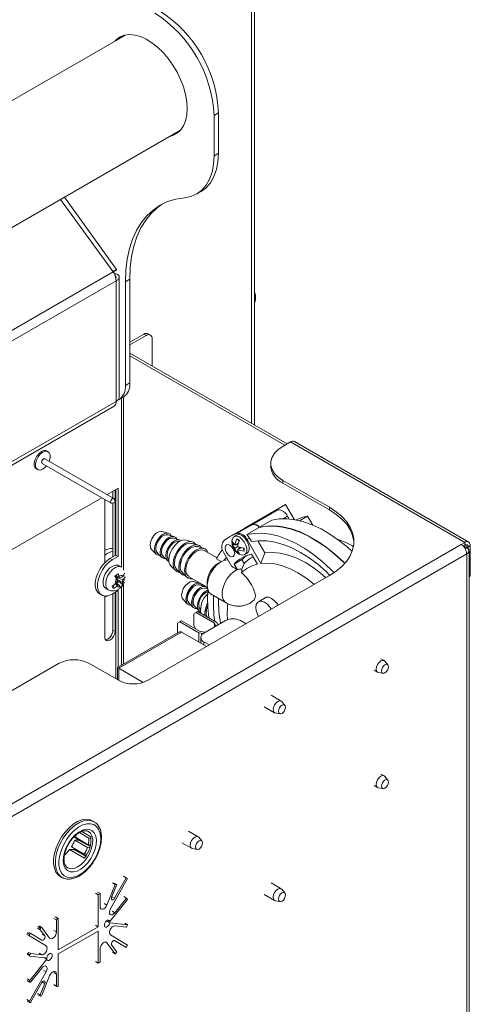
# Model space of a CAD drawing. Units: inches. Extents: x 28 to 202, y 18 to 164.
# Drawn here: x 197 to 202, y 107 to 119 of the extents above; entities that cross this region are included whole.
import ezdxf

# ---------------------------------------------------------------- set-up
doc = ezdxf.new("R2010")
doc.units = ezdxf.units.IN
doc.header["$LTSCALE"] = 20
doc.header["$MEASUREMENT"] = 0

msp = doc.modelspace()

# ---------------------------------------------------------------- linework, layer by layer
at = {"color": 7, "linetype": 'Continuous', "lineweight": 15}
for p, q in [((199.877, 125.759), (199.877, 113.707)), ((199.914, 113.686), (199.914, 125.78)), ((198.37, 118.355), (193.072, 115.296)), ((199.483, 117.422), (199.43, 117.391)), ((199.43, 117.391), (199.43, 116.91)), ((199.483, 117.422), (199.483, 116.941)), ((193.729, 114.157), (199.028, 117.216)), ((199.43, 116.91), (199.483, 116.941)), ((198.265, 115.55), (197.64, 116.415)), ((199.223, 116.453), (199.276, 116.483)), ((198.222, 115.52), (197.594, 116.388)), ((198.222, 115.52), (192.742, 112.357)), ((198.247, 115.535), (198.234, 115.528)), ((198.26, 115.499), (198.236, 115.498)), ((198.26, 115.499), (198.241, 115.488)), ((198.247, 115.535), (198.263, 115.547)), ((198.26, 115.415), (192.78, 112.251)), ((198.26, 113.97), (198.26, 115.415)), ((198.296, 114.03), (198.296, 115.457)), ((198.423, 115.432), (198.369, 115.401)), ((198.369, 115.401), (198.369, 114.161)), ((198.423, 115.432), (198.423, 114.191)), ((198.592, 114.775), (198.423, 114.678)), ((198.619, 114.76), (198.592, 114.775)), ((198.669, 114.765), (198.642, 114.78)), ((198.619, 114.76), (198.423, 114.647)), ((198.69, 114.393), (198.69, 114.719)), ((200.303, 113.461), (198.423, 114.547)), ((200.276, 113.445), (198.423, 114.516)), ((198.369, 114.161), (198.423, 114.191)), ((198.26, 113.97), (192.78, 110.807)), ((198.259, 113.965), (198.262, 113.972)), ((198.292, 113.989), (198.345, 114.02)), ((198.321, 114.006), (198.321, 111.986)), ((198.348, 114.022), (198.348, 111.952)), ((192.754, 110.749), (198.234, 113.912)), ((200.254, 113.432), (200.346, 113.486)), ((202.428, 112.283), (200.346, 113.486)), ((202.475, 112.288), (200.392, 113.49)), ((197.444, 113.37), (197.43, 113.378)), ((198.231, 112.808), (197.407, 113.284)), ((197.305, 113.162), (197.319, 113.154)), ((197.375, 113.229), (198.199, 112.753)), ((200.107, 113.228), (200.107, 113.197)), ((200.811, 112.703), (200.254, 113.024)), ((200.254, 113.024), (200.254, 112.993)), ((198.282, 112.931), (198.151, 112.855)), ((198.221, 112.814), (198.221, 112.896)), ((198.247, 112.777), (198.247, 112.91)), ((198.255, 112.13), (198.255, 112.915)), ((198.282, 112.114), (198.282, 112.931)), ((200.811, 112.672), (200.254, 112.993)), ((198.087, 112.818), (194.792, 110.916)), ((198.123, 112.797), (198.123, 112.04)), ((198.251, 112.766), (198.236, 112.802)), ((198.207, 112.752), (198.245, 112.757)), ((198.221, 112.11), (198.221, 112.754)), ((198.247, 112.125), (198.247, 112.757)), ((200.284, 112.736), (199.802, 112.457)), ((200.191, 112.672), (199.888, 112.498)), ((200.105, 112.633), (200.285, 112.736)), ((200.39, 112.555), (200.285, 112.736)), ((200.811, 112.672), (200.811, 112.703)), ((199.974, 112.465), (200.121, 112.549)), ((200.309, 112.597), (200.255, 112.566)), ((200.309, 112.597), (200.329, 112.563)), ((200.451, 112.543), (200.548, 112.599)), ((200.611, 112.49), (200.548, 112.599)), ((198.881, 112.394), (198.805, 112.413)), ((199.798, 112.455), (199.619, 112.352)), ((199.706, 112.392), (199.885, 112.496)), ((199.822, 112.377), (199.971, 112.463)), ((198.949, 112.354), (198.874, 112.374)), ((199.018, 112.314), (198.942, 112.334)), ((199.168, 112.292), (199.092, 112.312)), ((199.699, 112.37), (199.671, 112.354)), ((199.702, 112.327), (199.732, 112.304)), ((199.732, 112.304), (199.732, 112.304)), ((199.732, 112.304), (199.732, 112.303)), ((199.824, 112.317), (199.855, 112.335)), ((199.824, 112.317), (199.99, 112.03)), ((199.878, 112.293), (199.855, 112.335)), ((200.037, 112.158), (199.953, 112.304)), ((193.978, 107.405), (202.386, 112.259)), ((198.682, 112.199), (198.737, 112.144)), ((199.237, 112.253), (199.161, 112.272)), ((199.305, 112.213), (199.23, 112.233)), ((199.466, 112.099), (199.312, 112.188)), ((199.648, 112.259), (199.674, 112.258)), ((199.722, 112.276), (199.681, 112.252)), ((199.713, 112.234), (199.681, 112.215)), ((199.689, 112.257), (199.712, 112.256)), ((199.702, 112.165), (199.714, 112.188)), ((199.712, 112.27), (199.712, 112.256)), ((199.712, 112.256), (199.716, 112.254)), ((199.753, 112.22), (199.713, 112.197)), ((199.721, 112.202), (199.732, 112.222)), ((199.732, 112.222), (199.732, 112.226)), ((199.732, 112.222), (199.744, 112.215)), ((199.783, 112.215), (199.782, 112.216)), ((199.783, 112.215), (199.783, 112.216)), ((199.788, 112.178), (199.783, 112.215)), ((202.428, 112.283), (202.386, 112.259)), ((202.428, 112.252), (202.408, 112.241)), ((202.451, 112.221), (202.413, 112.243)), ((202.428, 112.252), (202.428, 112.283)), ((202.428, 112.252), (202.467, 112.23)), ((202.432, 112.21), (202.451, 112.221)), ((202.467, 112.23), (202.494, 112.245)), ((202.467, 112.209), (202.467, 112.23)), ((202.479, 100.903), (202.479, 112.183)), ((202.494, 111.882), (202.494, 112.245)), ((202.451, 112.145), (194.044, 107.291)), ((198.255, 112.13), (198.185, 112.089)), ((198.185, 112.089), (198.212, 112.074)), ((198.282, 112.114), (198.212, 112.074)), ((198.255, 112.13), (198.282, 112.114)), ((198.75, 112.16), (198.805, 112.104)), ((198.819, 112.12), (198.874, 112.065)), ((199.459, 112.086), (199.515, 112.054)), ((199.512, 112.052), (199.477, 112.031)), ((199.639, 111.998), (199.547, 112.157)), ((199.67, 112.024), (199.761, 112.077)), ((199.788, 112.03), (199.761, 112.077)), ((199.796, 112.137), (199.824, 112.154)), ((199.948, 112.022), (199.877, 112.144)), ((199.99, 112.03), (200.037, 112.158)), ((202.451, 102.752), (202.451, 112.145)), ((198.321, 111.986), (198.29, 112.004)), ((198.913, 112.001), (198.968, 111.946)), ((198.982, 111.962), (199.037, 111.906)), ((199.639, 111.998), (199.706, 111.959)), ((199.67, 112.024), (199.709, 111.957)), ((199.706, 111.959), (199.709, 111.957)), ((199.763, 111.963), (199.788, 112.03)), ((198.252, 111.886), (198.241, 111.875)), ((198.278, 111.908), (198.246, 111.873)), ((198.246, 111.874), (198.263, 111.855)), ((198.25, 111.885), (198.263, 111.855)), ((198.303, 111.865), (198.255, 111.889)), ((198.27, 111.857), (198.256, 111.887)), ((198.271, 111.83), (198.262, 111.8)), ((198.27, 111.857), (198.263, 111.855)), ((198.263, 111.855), (198.268, 111.85)), ((198.263, 111.855), (198.267, 111.853)), ((198.271, 111.83), (198.264, 111.844)), ((198.267, 111.853), (198.27, 111.857)), ((198.268, 111.85), (198.267, 111.853)), ((198.268, 111.837), (198.279, 111.876)), ((198.276, 111.841), (198.329, 111.807)), ((198.284, 111.798), (198.276, 111.841)), ((198.276, 111.841), (198.339, 111.772)), ((198.281, 111.86), (198.293, 111.87)), ((198.301, 111.866), (198.281, 111.86)), ((198.338, 111.837), (198.281, 111.86)), ((198.303, 111.865), (198.297, 111.879)), ((198.325, 111.867), (198.303, 111.865)), ((198.325, 111.867), (198.34, 111.883)), ((198.329, 111.807), (198.338, 111.837)), ((198.354, 111.88), (198.332, 111.874)), ((198.338, 111.837), (198.354, 111.853)), ((198.363, 111.909), (198.36, 111.916)), ((198.64, 110.633), (200.811, 111.886)), ((199.05, 111.922), (199.105, 111.867)), ((199.13, 111.873), (199.349, 111.747)), ((202.494, 111.882), (202.479, 111.873)), ((198.134, 111.734), (198.165, 111.716)), ((198.212, 111.76), (198.225, 111.73)), ((198.212, 111.665), (198.282, 111.706)), ((198.228, 111.769), (198.225, 111.73)), ((198.246, 111.784), (198.262, 111.8)), ((198.251, 111.789), (198.275, 111.77)), ((198.259, 111.797), (198.297, 111.772)), ((198.26, 111.754), (198.275, 111.77)), ((198.262, 111.803), (198.284, 111.798)), ((198.265, 111.81), (198.284, 111.798)), ((198.275, 111.77), (198.297, 111.772)), ((198.282, 110.79), (198.282, 111.706)), ((198.303, 111.758), (198.297, 111.772)), ((198.307, 111.738), (198.339, 111.772)), ((198.311, 111.741), (198.322, 111.75)), ((198.321, 111.749), (198.321, 110.812)), ((198.336, 111.793), (198.329, 111.807)), ((198.342, 111.776), (198.36, 111.807)), ((198.348, 111.787), (198.348, 110.828)), ((199.258, 111.795), (199.182, 111.814)), ((199.326, 111.755), (199.251, 111.775)), ((199.353, 111.726), (199.319, 111.735)), ((199.348, 111.809), (199.348, 111.768)), ((198.06, 111.668), (198.087, 111.653)), ((198.123, 111.642), (198.123, 111.148)), ((198.221, 111.234), (198.221, 111.671)), ((198.247, 111.219), (198.247, 111.685)), ((198.255, 110.651), (198.255, 111.691)), ((199.059, 111.601), (199.114, 111.545)), ((199.396, 111.662), (199.573, 111.56)), ((200.042, 111.621), (199.96, 111.574)), ((199.127, 111.561), (199.182, 111.505)), ((199.196, 111.521), (199.251, 111.466)), ((199.041, 111.345), (199.02, 111.333)), ((199.041, 111.345), (199.262, 111.217)), ((199.215, 111.445), (199.187, 111.429)), ((199.187, 111.29), (199.187, 111.429)), ((199.237, 111.458), (199.215, 111.445)), ((199.436, 111.318), (199.215, 111.445)), ((199.237, 111.458), (199.464, 111.326)), ((199.568, 111.348), (199.307, 111.197)), ((199.335, 111.436), (199.34, 111.398)), ((199.812, 111.309), (199.745, 111.348)), ((198.221, 111.234), (198.247, 111.219)), ((199.02, 111.333), (198.992, 111.316)), ((198.992, 111.199), (198.992, 111.316)), ((199.247, 111.202), (199.02, 111.333)), ((199.187, 111.29), (199.212, 111.246)), ((199.451, 111.281), (199.436, 111.318)), ((199.436, 111.272), (199.436, 111.318)), ((199.464, 111.326), (199.476, 111.295)), ((199.007, 111.208), (198.276, 110.786)), ((199.042, 111.211), (198.291, 110.777)), ((199.042, 111.211), (199.342, 111.038)), ((199.302, 111.194), (199.247, 111.202)), ((199.247, 111.093), (199.247, 111.202)), ((199.262, 111.217), (199.326, 111.209)), ((199.27, 111.146), (199.27, 111.08)), ((199.307, 111.095), (199.374, 111.056)), ((199.307, 111.095), (199.307, 111.058)), ((201.464, 110.869), (201.426, 110.891)), ((195.508, 109.641), (197.579, 110.837)), ((197.933, 110.837), (198.287, 110.633)), ((198.276, 110.786), (198.276, 110.639)), ((198.291, 110.777), (198.583, 110.608)), ((198.291, 110.777), (198.291, 110.631)), ((201.509, 110.818), (201.472, 110.863)), ((201.346, 110.753), (201.384, 110.73)), ((201.393, 110.727), (201.451, 110.717)), ((200.233, 110.384), (200.111, 110.454)), ((200.031, 110.316), (200.153, 110.245)), ((200.278, 110.333), (200.24, 110.378)), ((200.162, 110.242), (200.219, 110.231)), ((201.464, 109.489), (201.426, 109.511)), ((201.509, 109.438), (201.472, 109.483)), ((201.346, 109.373), (201.384, 109.35)), ((201.393, 109.347), (201.451, 109.337)), ((197.995, 108.94), (197.974, 108.952)), ((197.943, 108.649), (197.753, 108.758)), ((197.925, 108.666), (197.773, 108.754)), ((197.82, 108.81), (197.934, 108.744)), ((197.955, 108.76), (197.847, 108.823)), ((199.24, 108.761), (199.124, 108.828)), ((199.285, 108.711), (199.248, 108.755)), ((197.877, 108.553), (197.725, 108.641)), ((197.763, 108.722), (197.784, 108.724)), ((197.763, 108.722), (197.915, 108.634)), ((197.786, 108.74), (197.786, 108.746)), ((197.809, 108.733), (197.809, 108.726)), ((197.825, 108.713), (197.947, 108.643)), ((197.915, 108.634), (197.945, 108.637)), ((197.925, 108.666), (197.953, 108.669)), ((197.934, 108.744), (197.957, 108.746)), ((197.943, 108.645), (197.943, 108.649)), ((199.044, 108.69), (199.161, 108.623)), ((197.702, 108.607), (197.727, 108.61)), ((197.702, 108.607), (197.879, 108.505)), ((197.771, 108.6), (197.895, 108.528)), ((197.877, 108.553), (197.912, 108.556)), ((197.905, 108.545), (197.885, 108.534)), ((199.169, 108.619), (199.227, 108.609)), ((197.59, 108.287), (197.611, 108.274)), ((197.678, 108.391), (197.681, 108.389)), ((198.379, 108.269), (198.348, 108.288)), ((197.617, 108.271), (197.611, 108.274)), ((198.148, 107.944), (198.247, 108.191)), ((198.395, 108.261), (198.19, 107.898)), ((198.205, 108.036), (198.266, 108.188)), ((198.247, 108.191), (198.215, 108.209)), ((198.266, 108.188), (198.235, 108.206)), ((198.379, 108.269), (198.241, 108.025)), ((198.247, 108.191), (198.266, 108.188)), ((198.395, 108.261), (198.364, 108.279)), ((198.379, 108.269), (198.395, 108.261)), ((200.233, 108.138), (200.111, 108.209)), ((198.044, 108.067), (198.013, 108.085)), ((198.067, 108.08), (198.036, 108.098)), ((198.044, 108.067), (198.067, 108.08)), ((198.044, 108.067), (198.044, 107.684)), ((198.067, 108.08), (198.067, 107.923)), ((198.382, 108.028), (198.35, 108.046)), ((200.031, 108.07), (200.153, 108)), ((200.278, 108.088), (200.24, 108.132)), ((198.148, 107.944), (198.117, 107.963)), ((198.183, 107.746), (198.393, 108.012)), ((198.241, 108.025), (198.21, 108.043)), ((198.242, 107.852), (198.382, 108.028)), ((198.393, 108.012), (198.382, 108.028)), ((200.162, 107.996), (200.219, 107.986)), ((198.242, 107.852), (198.211, 107.87)), ((197.369, 107.675), (197.337, 107.693)), ((197.544, 107.765), (197.513, 107.783)), ((197.556, 107.785), (197.524, 107.803)), ((197.564, 107.786), (197.532, 107.804)), ((197.544, 107.765), (197.544, 107.622)), ((197.567, 107.778), (197.567, 107.408)), ((198.044, 107.684), (198.013, 107.702)), ((198.183, 107.731), (198.152, 107.75)), ((198.183, 107.746), (198.157, 107.761)), ((198.183, 107.731), (198.393, 107.708)), ((198.242, 107.694), (198.382, 107.679)), ((198.393, 107.708), (198.362, 107.726)), ((198.393, 107.708), (198.382, 107.679)), ((197.224, 107.575), (197.192, 107.593)), ((197.224, 107.593), (197.193, 107.612)), ((197.209, 107.621), (197.24, 107.602)), ((197.224, 107.575), (197.421, 107.454)), ((197.24, 107.602), (197.37, 107.523)), ((197.351, 107.649), (197.32, 107.667)), ((197.355, 107.669), (197.323, 107.687)), ((197.406, 107.575), (197.351, 107.649)), ((197.463, 107.549), (197.37, 107.673)), ((197.406, 107.575), (197.375, 107.593)), ((197.544, 107.622), (197.513, 107.64)), ((197.567, 107.408), (198.044, 107.684)), ((198.044, 107.633), (197.567, 107.358)), ((198.044, 107.633), (198.044, 107.25)), ((198.395, 107.462), (198.19, 107.588)), ((197.421, 107.454), (197.39, 107.472)), ((198.148, 107.493), (198.133, 107.502)), ((198.148, 107.493), (198.247, 107.361)), ((198.205, 107.467), (198.266, 107.385)), ((198.379, 107.435), (198.241, 107.519)), ((198.379, 107.435), (198.395, 107.462)), ((197.224, 107.348), (197.193, 107.367)), ((197.194, 107.352), (197.226, 107.334)), ((197.208, 107.38), (197.24, 107.362)), ((197.369, 107.347), (197.24, 107.362)), ((197.369, 107.347), (197.338, 107.366)), ((197.567, 107.358), (197.567, 106.988)), ((198.067, 107.263), (198.067, 107.42)), ((198.247, 107.361), (198.215, 107.379)), ((198.247, 107.361), (198.266, 107.385)), ((198.379, 107.435), (198.348, 107.453)), ((197.428, 107.31), (197.228, 107.333)), ((197.428, 107.296), (197.228, 107.042)), ((197.428, 107.296), (197.397, 107.314)), ((198.044, 107.25), (198.013, 107.269)), ((198.044, 107.25), (198.067, 107.263)), ((197.224, 106.795), (197.421, 107.144)), ((197.369, 107.19), (197.24, 107.026)), ((197.421, 107.144), (197.39, 107.162)), ((197.544, 107.118), (197.513, 107.137)), ((197.544, 106.975), (197.544, 107.118)), ((197.224, 107.022), (197.193, 107.04)), ((197.194, 107.038), (197.226, 107.02)), ((197.197, 107.06), (197.228, 107.042)), ((197.24, 106.786), (197.37, 107.017)), ((197.406, 107.006), (197.351, 106.868)), ((197.463, 107.097), (197.37, 106.866)), ((197.406, 107.006), (197.375, 107.024)), ((197.513, 106.993), (197.544, 106.975)), ((197.516, 106.986), (197.548, 106.968)), ((197.32, 106.886), (197.351, 106.868)), ((197.321, 106.871), (197.353, 106.853)), ((197.192, 106.813), (197.224, 106.795)), ((197.224, 106.777), (197.193, 106.795))]:
    msp.add_line(p, q, dxfattribs=at)
at = {"color": 7, "linetype": 'Continuous', "lineweight": 15, "flags": 128}
for points in [[(199.108, 117.475), (199.103, 117.557), (199.088, 117.644), (199.064, 117.733), (199.03, 117.822), (198.987, 117.909), (198.938, 117.994), (198.881, 118.073), (198.82, 118.145), (198.754, 118.208), (198.686, 118.262), (198.617, 118.305), (198.549, 118.336), (198.482, 118.354), (198.418, 118.36), (198.359, 118.352), (198.306, 118.332), (198.26, 118.299), (198.242, 118.28)], [(198.327, 118.342), (198.313, 118.33), (198.295, 118.311)], [(198.899, 117.141), (198.938, 117.153), (198.987, 117.179), (199.03, 117.218), (199.064, 117.268), (199.088, 117.329), (199.103, 117.398), (199.108, 117.475)], [(198.952, 117.172), (198.991, 117.183), (198.995, 117.185)], [(199.077, 116.407), (199.153, 116.422), (199.223, 116.453), (199.284, 116.498), (199.335, 116.557), (199.376, 116.629), (199.406, 116.713), (199.424, 116.807), (199.43, 116.91)], [(199.483, 116.941), (199.477, 116.838), (199.459, 116.744), (199.429, 116.66), (199.388, 116.587), (199.337, 116.528), (199.276, 116.483), (199.276, 116.483)], [(198.369, 115.401), (198.375, 115.541), (198.391, 115.672), (198.418, 115.796), (198.455, 115.911), (198.502, 116.015), (198.559, 116.108), (198.625, 116.19), (198.7, 116.26), (198.784, 116.317), (198.875, 116.361), (198.973, 116.391), (199.077, 116.407)], [(198.811, 116.332), (198.753, 116.291), (198.678, 116.221), (198.612, 116.139), (198.555, 116.046), (198.508, 115.941), (198.471, 115.827), (198.444, 115.703), (198.428, 115.571), (198.423, 115.432)], [(197.368, 113.372), (197.337, 113.348), (197.311, 113.315), (197.291, 113.277), (197.28, 113.237), (197.28, 113.202), (197.291, 113.175), (197.305, 113.162)], [(197.382, 113.364), (197.351, 113.34), (197.325, 113.307), (197.305, 113.269), (197.295, 113.229), (197.295, 113.194), (197.305, 113.167), (197.325, 113.151), (197.351, 113.148), (197.382, 113.16), (197.412, 113.183), (197.426, 113.199)], [(197.458, 113.255), (197.458, 113.255), (197.469, 113.294), (197.469, 113.33), (197.458, 113.357), (197.438, 113.373), (197.412, 113.375), (197.382, 113.364)], [(200.254, 113.432), (200.198, 113.394), (200.154, 113.35), (200.124, 113.303), (200.109, 113.253), (200.109, 113.203), (200.124, 113.154), (200.154, 113.106), (200.198, 113.063), (200.254, 113.024)], [(197.391, 113.283), (197.382, 113.276), (197.375, 113.266), (197.37, 113.254), (197.368, 113.243), (197.37, 113.234), (197.375, 113.228), (197.378, 113.227)], [(197.407, 113.284), (197.4, 113.285), (197.391, 113.282), (197.383, 113.275), (197.375, 113.265), (197.37, 113.254), (197.369, 113.243)], [(197.369, 113.243), (197.37, 113.234), (197.375, 113.229), (197.375, 113.229)], [(197.41, 113.282), (197.408, 113.284), (197.4, 113.286), (197.391, 113.283)], [(198.192, 112.768), (198.194, 112.779), (198.199, 112.79), (198.206, 112.8), (198.215, 112.807), (198.224, 112.81), (198.231, 112.808), (198.236, 112.803), (198.236, 112.802)], [(198.207, 112.752), (198.206, 112.752), (198.199, 112.753), (198.194, 112.759), (198.192, 112.768)], [(198.243, 112.76), (198.243, 112.758), (198.244, 112.757), (198.245, 112.757), (198.247, 112.757), (198.248, 112.759), (198.25, 112.761), (198.251, 112.763), (198.251, 112.765), (198.251, 112.766), (198.25, 112.768), (198.248, 112.768), (198.247, 112.767), (198.245, 112.766), (198.244, 112.764), (198.243, 112.762), (198.243, 112.76)], [(200.811, 112.703), (200.891, 112.65), (200.96, 112.593), (201.016, 112.531), (201.059, 112.466), (201.087, 112.398), (201.102, 112.329), (201.102, 112.26), (201.087, 112.19), (201.059, 112.123), (201.016, 112.057), (200.96, 111.996), (200.891, 111.938), (200.811, 111.886)], [(201.103, 112.279), (201.102, 112.298), (201.087, 112.367), (201.059, 112.435), (201.016, 112.5), (200.96, 112.562), (200.891, 112.619), (200.811, 112.672)], [(200.121, 112.549), (200.209, 112.564), (200.303, 112.565), (200.4, 112.554), (200.501, 112.529), (200.604, 112.493), (200.709, 112.444), (200.814, 112.383), (200.919, 112.311), (201.022, 112.229), (201.082, 112.175)], [(198.805, 112.413), (198.797, 112.415), (198.769, 112.41), (198.738, 112.392), (198.709, 112.364), (198.686, 112.327), (198.67, 112.288), (198.665, 112.25)], [(200.993, 112.03), (200.973, 112.05), (200.872, 112.142), (200.769, 112.225), (200.664, 112.296), (200.559, 112.357), (200.454, 112.406), (200.351, 112.443), (200.25, 112.467), (200.153, 112.478), (200.059, 112.477), (199.971, 112.463)], [(199.974, 112.465), (200.063, 112.479), (200.156, 112.48), (200.254, 112.469), (200.355, 112.445), (200.458, 112.408), (200.563, 112.359), (200.668, 112.298), (200.772, 112.227), (200.875, 112.144), (200.976, 112.052), (200.995, 112.033)], [(198.781, 112.129), (198.76, 112.131), (198.737, 112.144), (198.722, 112.169), (198.717, 112.202), (198.722, 112.242), (198.737, 112.284), (198.76, 112.323), (198.788, 112.357), (198.82, 112.381), (198.852, 112.394), (198.881, 112.394), (198.904, 112.38), (198.916, 112.363)], [(198.732, 112.211), (198.737, 112.249), (198.753, 112.289), (198.776, 112.325), (198.805, 112.354), (198.836, 112.371), (198.864, 112.376), (198.878, 112.373)], [(198.874, 112.374), (198.866, 112.375), (198.837, 112.371), (198.806, 112.353), (198.778, 112.324), (198.754, 112.288), (198.739, 112.248), (198.733, 112.21)], [(198.849, 112.09), (198.828, 112.091), (198.805, 112.104), (198.791, 112.129), (198.786, 112.163), (198.791, 112.203), (198.805, 112.244), (198.828, 112.284), (198.857, 112.317), (198.889, 112.342), (198.921, 112.354), (198.949, 112.354), (198.972, 112.341), (198.984, 112.323)], [(198.8, 112.171), (198.806, 112.209), (198.821, 112.249), (198.845, 112.285), (198.873, 112.314), (198.904, 112.332), (198.933, 112.336), (198.947, 112.333)], [(198.942, 112.334), (198.935, 112.335), (198.906, 112.331), (198.875, 112.313), (198.846, 112.284), (198.823, 112.248), (198.807, 112.208), (198.802, 112.171)], [(198.89, 112.054), (198.874, 112.065), (198.859, 112.089), (198.854, 112.123), (198.859, 112.163), (198.874, 112.205), (198.897, 112.244), (198.925, 112.278), (198.957, 112.302), (198.989, 112.315), (199.018, 112.314), (199.036, 112.306)], [(198.869, 112.132), (198.874, 112.17), (198.89, 112.209), (198.913, 112.246), (198.942, 112.275), (198.973, 112.292), (199.002, 112.297), (199.013, 112.294)], [(199.092, 112.312), (199.07, 112.314), (199.035, 112.306), (198.999, 112.285), (198.964, 112.252), (198.933, 112.212), (198.909, 112.166), (198.894, 112.119), (198.889, 112.074)], [(199.018, 111.925), (199.012, 111.925), (198.983, 111.934), (198.96, 111.956), (198.946, 111.987), (198.941, 112.027), (198.946, 112.073), (198.96, 112.121), (198.983, 112.168), (199.012, 112.212), (199.047, 112.248), (199.084, 112.275), (199.121, 112.291), (199.156, 112.294), (199.185, 112.285), (199.208, 112.264), (199.211, 112.259)], [(199.733, 112.348), (199.703, 112.359), (199.677, 112.357), (199.657, 112.341), (199.646, 112.314), (199.645, 112.305)], [(199.741, 112.14), (199.764, 112.132), (199.79, 112.135), (199.81, 112.15), (199.821, 112.178), (199.821, 112.213), (199.81, 112.252), (199.79, 112.291), (199.764, 112.324), (199.733, 112.348)], [(199.824, 112.154), (199.838, 112.167), (199.849, 112.194), (199.849, 112.229), (199.838, 112.269), (199.819, 112.307), (199.792, 112.34), (199.762, 112.364)], [(199.822, 112.377), (199.911, 112.391), (200.004, 112.393), (200.102, 112.381), (200.203, 112.357), (200.306, 112.32), (200.411, 112.271), (200.516, 112.211), (200.62, 112.139), (200.723, 112.056), (200.824, 111.964), (200.867, 111.921)], [(199.878, 112.293), (199.967, 112.304), (200.06, 112.302), (200.157, 112.287), (200.257, 112.258), (200.36, 112.217), (200.463, 112.163), (200.566, 112.098), (200.669, 112.021), (200.769, 111.934), (200.816, 111.889)], [(198.665, 112.25), (198.67, 112.218), (198.682, 112.199)], [(198.733, 112.21), (198.739, 112.178), (198.75, 112.16)], [(198.802, 112.171), (198.807, 112.139), (198.819, 112.12)], [(198.956, 112.036), (198.961, 112.08), (198.976, 112.128), (199, 112.173), (199.031, 112.214), (199.066, 112.246), (199.102, 112.267), (199.137, 112.275), (199.167, 112.271)], [(199.161, 112.272), (199.139, 112.274), (199.104, 112.266), (199.067, 112.245), (199.032, 112.213), (199.002, 112.172), (198.978, 112.127), (198.962, 112.08), (198.957, 112.035)], [(199.087, 111.885), (199.081, 111.886), (199.051, 111.895), (199.029, 111.916), (199.014, 111.948), (199.009, 111.988), (199.014, 112.033), (199.029, 112.081), (199.051, 112.129), (199.081, 112.172), (199.115, 112.209), (199.153, 112.236), (199.19, 112.251), (199.224, 112.255), (199.254, 112.246), (199.277, 112.224), (199.28, 112.22)], [(199.024, 111.996), (199.029, 112.041), (199.045, 112.088), (199.069, 112.134), (199.099, 112.174), (199.134, 112.206), (199.171, 112.227), (199.206, 112.236), (199.236, 112.231)], [(199.23, 112.233), (199.207, 112.235), (199.172, 112.227), (199.136, 112.205), (199.101, 112.173), (199.07, 112.133), (199.046, 112.087), (199.031, 112.04), (199.026, 111.995)], [(199.175, 111.848), (199.15, 111.846), (199.12, 111.855), (199.097, 111.876), (199.083, 111.908), (199.078, 111.948), (199.083, 111.994), (199.097, 112.042), (199.12, 112.089), (199.15, 112.132), (199.184, 112.169), (199.221, 112.196), (199.258, 112.212), (199.293, 112.215), (199.322, 112.206), (199.345, 112.185), (199.357, 112.162)], [(199.093, 111.957), (199.098, 112.001), (199.113, 112.048), (199.137, 112.094), (199.168, 112.135), (199.203, 112.167), (199.239, 112.188), (199.274, 112.196), (199.305, 112.191), (199.312, 112.188)], [(199.677, 112.151), (199.672, 112.129), (199.66, 112.114), (199.642, 112.111), (199.62, 112.118), (199.599, 112.136), (199.58, 112.161), (199.568, 112.189), (199.564, 112.216), (199.568, 112.239), (199.58, 112.253), (199.599, 112.257), (199.62, 112.249), (199.642, 112.232), (199.66, 112.207), (199.672, 112.178), (199.677, 112.151)], [(198.185, 112.089), (198.142, 112.059), (198.103, 112.018), (198.068, 111.97), (198.039, 111.917), (198.019, 111.862), (198.009, 111.808), (198.009, 111.759), (198.019, 111.717), (198.039, 111.685), (198.06, 111.668)], [(198.212, 112.074), (198.169, 112.043), (198.129, 112.003), (198.094, 111.955), (198.066, 111.901), (198.046, 111.846), (198.036, 111.793), (198.036, 111.743), (198.046, 111.702), (198.066, 111.669), (198.094, 111.649), (198.129, 111.641), (198.169, 111.647), (198.212, 111.665)], [(198.889, 112.079), (198.874, 112.1), (198.869, 112.132)], [(199.593, 112.074), (199.586, 112.074), (199.547, 112.067), (199.505, 112.048), (199.464, 112.016), (199.426, 111.974), (199.394, 111.925), (199.369, 111.872), (199.354, 111.819), (199.348, 111.768), (199.354, 111.724), (199.369, 111.688), (199.394, 111.664), (199.396, 111.662)], [(200.037, 112.158), (200.126, 112.164), (200.221, 112.155), (200.32, 112.132), (200.421, 112.093), (200.523, 112.041), (200.626, 111.975), (200.727, 111.896), (200.767, 111.861)], [(198.134, 111.734), (198.132, 111.735), (198.113, 111.755), (198.103, 111.785), (198.102, 111.823), (198.111, 111.865), (198.129, 111.907), (198.155, 111.946), (198.185, 111.978), (198.218, 112), (198.25, 112.011), (198.279, 112.009), (198.29, 112.004)], [(198.165, 111.716), (198.164, 111.717), (198.145, 111.737), (198.135, 111.767), (198.134, 111.805), (198.143, 111.846), (198.161, 111.889), (198.187, 111.927), (198.217, 111.959), (198.25, 111.982), (198.282, 111.993), (198.311, 111.991), (198.321, 111.986)], [(199.706, 111.959), (199.664, 111.933), (199.624, 111.897), (199.588, 111.851), (199.558, 111.799), (199.537, 111.745), (199.526, 111.691), (199.526, 111.643), (199.537, 111.602), (199.558, 111.571), (199.573, 111.56)], [(199.99, 112.03), (200.072, 112.034), (200.158, 112.025), (200.248, 112.002), (200.34, 111.967), (200.433, 111.919), (200.526, 111.86), (200.618, 111.789), (200.628, 111.78)], [(199.059, 111.601), (199.047, 111.619), (199.042, 111.651), (199.047, 111.689), (199.062, 111.728), (199.086, 111.765), (199.115, 111.793), (199.145, 111.811), (199.174, 111.816), (199.182, 111.814)], [(199.158, 111.53), (199.136, 111.532), (199.114, 111.545), (199.099, 111.57), (199.094, 111.604), (199.099, 111.643), (199.114, 111.685), (199.136, 111.725), (199.165, 111.758), (199.197, 111.782), (199.229, 111.795), (199.258, 111.795), (199.281, 111.781), (199.292, 111.764)], [(199.109, 111.612), (199.114, 111.65), (199.129, 111.69), (199.153, 111.726), (199.182, 111.755), (199.212, 111.772), (199.241, 111.777), (199.255, 111.774)], [(199.251, 111.775), (199.243, 111.776), (199.214, 111.772), (199.183, 111.754), (199.155, 111.725), (199.131, 111.689), (199.116, 111.649), (199.11, 111.611)], [(199.226, 111.491), (199.205, 111.492), (199.182, 111.505), (199.168, 111.53), (199.162, 111.564), (199.168, 111.604), (199.182, 111.645), (199.205, 111.685), (199.234, 111.718), (199.266, 111.743), (199.298, 111.755), (199.326, 111.755), (199.349, 111.742), (199.35, 111.741)], [(199.177, 111.572), (199.183, 111.61), (199.198, 111.65), (199.222, 111.686), (199.25, 111.715), (199.281, 111.733), (199.31, 111.737), (199.324, 111.734)], [(199.319, 111.735), (199.312, 111.736), (199.283, 111.732), (199.252, 111.714), (199.223, 111.685), (199.2, 111.649), (199.184, 111.61), (199.179, 111.572)], [(199.268, 111.454), (199.251, 111.466), (199.236, 111.49), (199.231, 111.524), (199.236, 111.564), (199.251, 111.606), (199.274, 111.645), (199.302, 111.679), (199.334, 111.703), (199.358, 111.714)], [(198.123, 111.627), (198.147, 111.638), (198.159, 111.644)], [(199.11, 111.611), (199.116, 111.579), (199.127, 111.561)], [(200.195, 111.531), (200.179, 111.556), (200.149, 111.59), (200.116, 111.614), (200.084, 111.626), (200.054, 111.626), (200.042, 111.621)], [(199.179, 111.572), (199.184, 111.54), (199.196, 111.521)], [(199.266, 111.479), (199.251, 111.501), (199.246, 111.533)], [(199.355, 111.527), (199.34, 111.481), (199.335, 111.436)], [(200.114, 111.484), (200.097, 111.509), (200.068, 111.543), (200.035, 111.567), (200.002, 111.579), (199.973, 111.579), (199.95, 111.565), (199.934, 111.54), (199.929, 111.506), (199.933, 111.465), (199.948, 111.423), (199.961, 111.396)], [(198.13, 111.119), (198.136, 111.119), (198.159, 111.127), (198.183, 111.146), (198.203, 111.173), (198.217, 111.204), (198.221, 111.234)], [(198.123, 111.148), (198.128, 111.123), (198.141, 111.108), (198.161, 111.104), (198.185, 111.112), (198.208, 111.131), (198.228, 111.158), (198.242, 111.189), (198.247, 111.219)], [(201.424, 110.865), (201.403, 110.847), (201.384, 110.823), (201.372, 110.794), (201.368, 110.767), (201.372, 110.744), (201.384, 110.73), (201.393, 110.727)], [(201.472, 110.863), (201.464, 110.869), (201.446, 110.872), (201.424, 110.865)], [(201.474, 110.82), (201.458, 110.807), (201.444, 110.788), (201.435, 110.767), (201.431, 110.747), (201.435, 110.73), (201.444, 110.719), (201.458, 110.716), (201.474, 110.722), (201.49, 110.735), (201.504, 110.754), (201.513, 110.775), (201.516, 110.796), (201.513, 110.812), (201.504, 110.823), (201.49, 110.826), (201.474, 110.82)], [(200.193, 110.38), (200.171, 110.362), (200.153, 110.338), (200.141, 110.309), (200.137, 110.282), (200.141, 110.259), (200.153, 110.245), (200.162, 110.242)], [(200.24, 110.378), (200.233, 110.384), (200.215, 110.387), (200.193, 110.38)], [(200.243, 110.335), (200.226, 110.322), (200.213, 110.303), (200.203, 110.282), (200.2, 110.261), (200.203, 110.244), (200.213, 110.234), (200.226, 110.231), (200.243, 110.237), (200.259, 110.25), (200.273, 110.269), (200.282, 110.29), (200.285, 110.31), (200.282, 110.327), (200.273, 110.338), (200.259, 110.34), (200.243, 110.335)], [(201.424, 109.485), (201.403, 109.468), (201.384, 109.443), (201.372, 109.414), (201.368, 109.387), (201.372, 109.364), (201.384, 109.35), (201.393, 109.347)], [(201.472, 109.483), (201.464, 109.489), (201.446, 109.492), (201.424, 109.485)], [(201.474, 109.44), (201.458, 109.427), (201.444, 109.408), (201.435, 109.387), (201.431, 109.367), (201.435, 109.35), (201.444, 109.339), (201.458, 109.336), (201.474, 109.342), (201.49, 109.355), (201.504, 109.374), (201.513, 109.395), (201.516, 109.416), (201.513, 109.432), (201.504, 109.443), (201.49, 109.446), (201.474, 109.44)], [(197.974, 108.952), (197.942, 108.966), (197.898, 108.97), (197.849, 108.962), (197.798, 108.942), (197.746, 108.91), (197.696, 108.868), (197.649, 108.816), (197.606, 108.758), (197.57, 108.694), (197.542, 108.628), (197.522, 108.562), (197.511, 108.497), (197.511, 108.437), (197.52, 108.384), (197.539, 108.339), (197.566, 108.304), (197.59, 108.287)], [(197.611, 108.274), (197.587, 108.292), (197.56, 108.327), (197.541, 108.372), (197.532, 108.425), (197.533, 108.485), (197.543, 108.549), (197.563, 108.616), (197.591, 108.682), (197.627, 108.746), (197.67, 108.804), (197.717, 108.856), (197.768, 108.898), (197.819, 108.93), (197.87, 108.95), (197.919, 108.958), (197.963, 108.953), (197.995, 108.94)], [(198.056, 108.618), (198.07, 108.682), (198.075, 108.743), (198.069, 108.798), (198.053, 108.845), (198.028, 108.881), (197.994, 108.906), (197.954, 108.917), (197.908, 108.916), (197.859, 108.902), (197.808, 108.875), (197.758, 108.836), (197.711, 108.788), (197.668, 108.732), (197.632, 108.67), (197.604, 108.605), (197.584, 108.54), (197.575, 108.477), (197.575, 108.419), (197.586, 108.368), (197.607, 108.326), (197.636, 108.295), (197.673, 108.277), (197.717, 108.272), (197.764, 108.28), (197.814, 108.3), (197.865, 108.333), (197.914, 108.377), (197.959, 108.429), (197.999, 108.489), (198.031, 108.552), (198.056, 108.618)], [(197.995, 108.94), (198.002, 108.936), (198.008, 108.932)], [(198.007, 108.613), (197.986, 108.556), (197.956, 108.501), (197.92, 108.45), (197.879, 108.407), (197.835, 108.373), (197.791, 108.351), (197.748, 108.34), (197.709, 108.342), (197.676, 108.358), (197.651, 108.385), (197.634, 108.422), (197.626, 108.468), (197.629, 108.521), (197.641, 108.577), (197.663, 108.634), (197.692, 108.689), (197.728, 108.74), (197.769, 108.783), (197.813, 108.817), (197.857, 108.84), (197.9, 108.85), (197.939, 108.848), (197.972, 108.833), (197.997, 108.806), (198.014, 108.768), (198.022, 108.722), (198.019, 108.669), (198.007, 108.613)], [(197.966, 108.623), (197.978, 108.677), (197.979, 108.727), (197.97, 108.77), (197.951, 108.804), (197.928, 108.824)], [(199.201, 108.757), (199.179, 108.74), (199.161, 108.715), (199.148, 108.687), (199.144, 108.659), (199.148, 108.637), (199.161, 108.623), (199.169, 108.619)], [(199.248, 108.755), (199.24, 108.761), (199.222, 108.765), (199.201, 108.757)], [(199.25, 108.712), (199.234, 108.699), (199.22, 108.681), (199.211, 108.659), (199.208, 108.639), (199.211, 108.622), (199.22, 108.611), (199.234, 108.609), (199.25, 108.614), (199.266, 108.627), (199.28, 108.646), (199.289, 108.667), (199.292, 108.688), (199.289, 108.705), (199.28, 108.715), (199.266, 108.718), (199.25, 108.712)], [(197.641, 108.542), (197.664, 108.563), (197.702, 108.607)], [(197.681, 108.389), (197.682, 108.389), (197.716, 108.379), (197.755, 108.383), (197.797, 108.4), (197.84, 108.429), (197.88, 108.468), (197.916, 108.516), (197.945, 108.568), (197.966, 108.623)], [(200.193, 108.134), (200.171, 108.117), (200.153, 108.092), (200.141, 108.064), (200.137, 108.036), (200.141, 108.014), (200.153, 108), (200.162, 107.996)], [(200.24, 108.132), (200.233, 108.138), (200.215, 108.142), (200.193, 108.134)], [(200.243, 108.089), (200.226, 108.076), (200.213, 108.058), (200.203, 108.036), (200.2, 108.016), (200.203, 107.999), (200.213, 107.988), (200.226, 107.986), (200.243, 107.991), (200.259, 108.004), (200.273, 108.023), (200.282, 108.044), (200.285, 108.065), (200.282, 108.082), (200.273, 108.092), (200.259, 108.095), (200.243, 108.089)], [(198.148, 107.944), (198.139, 107.927), (198.127, 107.911), (198.113, 107.9), (198.099, 107.893), (198.086, 107.893), (198.076, 107.898), (198.069, 107.909), (198.067, 107.923)], [(198.241, 108.025), (198.234, 108.016), (198.226, 108.009), (198.218, 108.005), (198.211, 108.005), (198.206, 108.009), (198.203, 108.016), (198.203, 108.026), (198.205, 108.036)], [(198.242, 107.852), (198.228, 107.837), (198.213, 107.828), (198.199, 107.826), (198.187, 107.831), (198.18, 107.843), (198.178, 107.859), (198.182, 107.878), (198.19, 107.898)], [(198.183, 107.731), (198.178, 107.715), (198.169, 107.699), (198.157, 107.686), (198.144, 107.679), (198.132, 107.677), (198.123, 107.683), (198.118, 107.694), (198.118, 107.709), (198.123, 107.725), (198.132, 107.741), (198.144, 107.754), (198.157, 107.761), (198.169, 107.762), (198.178, 107.757), (198.183, 107.746)], [(198.242, 107.694), (198.228, 107.692), (198.213, 107.684), (198.199, 107.669), (198.187, 107.651), (198.18, 107.631), (198.178, 107.613), (198.182, 107.598), (198.19, 107.588)], [(197.224, 107.593), (197.223, 107.591), (197.222, 107.588), (197.221, 107.585), (197.221, 107.582), (197.221, 107.58), (197.221, 107.578), (197.223, 107.576), (197.224, 107.575)], [(197.24, 107.602), (197.238, 107.603), (197.237, 107.603), (197.234, 107.603), (197.232, 107.602), (197.23, 107.6), (197.228, 107.598), (197.226, 107.596), (197.224, 107.593)], [(197.37, 107.673), (197.369, 107.675), (197.368, 107.676), (197.366, 107.676), (197.364, 107.675), (197.361, 107.674), (197.359, 107.673), (197.357, 107.671), (197.355, 107.669)], [(197.37, 107.523), (197.377, 107.521), (197.385, 107.523), (197.393, 107.529), (197.4, 107.537), (197.406, 107.548), (197.409, 107.558), (197.409, 107.568), (197.406, 107.575)], [(197.463, 107.549), (197.472, 107.542), (197.484, 107.54), (197.498, 107.545), (197.512, 107.554), (197.525, 107.569), (197.536, 107.586), (197.542, 107.604), (197.544, 107.622)], [(198.148, 107.493), (198.139, 107.5), (198.127, 107.502), (198.113, 107.497), (198.099, 107.487), (198.086, 107.473), (198.076, 107.456), (198.069, 107.438), (198.067, 107.42)], [(198.241, 107.519), (198.234, 107.521), (198.226, 107.519), (198.218, 107.513), (198.211, 107.505), (198.206, 107.494), (198.203, 107.484), (198.203, 107.474), (198.205, 107.467)], [(197.224, 107.348), (197.223, 107.346), (197.223, 107.343), (197.223, 107.34), (197.223, 107.338), (197.224, 107.336), (197.225, 107.334), (197.226, 107.333), (197.228, 107.333)], [(197.369, 107.347), (197.383, 107.349), (197.399, 107.358), (197.413, 107.373), (197.424, 107.391), (197.431, 107.41), (197.433, 107.429), (197.43, 107.444), (197.421, 107.454)], [(197.428, 107.296), (197.433, 107.285), (197.442, 107.279), (197.454, 107.28), (197.467, 107.288), (197.479, 107.301), (197.489, 107.317), (197.494, 107.333), (197.494, 107.348), (197.489, 107.359), (197.479, 107.364), (197.467, 107.363), (197.454, 107.356), (197.442, 107.343), (197.433, 107.327), (197.428, 107.31)], [(197.369, 107.19), (197.383, 107.205), (197.399, 107.213), (197.413, 107.215), (197.424, 107.21), (197.431, 107.199), (197.433, 107.183), (197.43, 107.164), (197.421, 107.144)], [(197.463, 107.097), (197.472, 107.115), (197.484, 107.131), (197.498, 107.142), (197.512, 107.149), (197.525, 107.149), (197.536, 107.144), (197.542, 107.133), (197.544, 107.118)], [(197.224, 107.022), (197.225, 107.021), (197.227, 107.02), (197.229, 107.02), (197.231, 107.02), (197.233, 107.021), (197.235, 107.022), (197.238, 107.024), (197.24, 107.026)], [(197.37, 107.017), (197.377, 107.026), (197.385, 107.033), (197.393, 107.037), (197.4, 107.037), (197.406, 107.033), (197.409, 107.026), (197.409, 107.016), (197.406, 107.006)], [(197.351, 106.868), (197.35, 106.865), (197.35, 106.862), (197.349, 106.86), (197.35, 106.857), (197.351, 106.855), (197.352, 106.854), (197.353, 106.853), (197.355, 106.852)], [(197.224, 106.795), (197.223, 106.792), (197.221, 106.79), (197.221, 106.787), (197.221, 106.784), (197.221, 106.782), (197.222, 106.78), (197.223, 106.778), (197.224, 106.777)], [(197.224, 106.777), (197.226, 106.776), (197.228, 106.776), (197.23, 106.777), (197.232, 106.778), (197.234, 106.779), (197.237, 106.781), (197.238, 106.784), (197.24, 106.786)]]:
    msp.add_lwpolyline(points, dxfattribs=at)
at = {"color": 7, "linetype": 'Continuous', "lineweight": 15}
for centre, radius, start, end in [((197.899, 117.324), 1.532, 2.5201, 57.4799), ((197.952, 117.354), 1.532, 2.5201, 57.4799), ((198.07, 115.406), 0.19, 2.447, 36.9656), ((198.621, 114.735), 0.0503, 65.6922, 125.618), ((198.647, 114.726), 0.0437, 350.7863, 129.2027), ((198.242, 114.17), 0.182, 304.498, 6.8134), ((198.178, 114.144), 0.192, 306.2732, 5.0383), ((198.196, 113.964), 0.0643, 306.2672, 5.0422), ((200.373, 113.447), 0.0468, 65.6936, 125.6177), ((197.404, 113.325), 0.0595, 63.7954, 127.5152), ((200.351, 113.218), 0.245, 184.7827, 246.5375), ((200.378, 112.158), 0.547, 109.9795, 119.865), ((200.199, 112.554), 0.118, 21.2477, 93.8487), ((200.637, 112.121), 0.486, 100.5823, 117.6434), ((200.072, 111.981), 0.547, 109.9811, 119.9771), ((200.075, 111.983), 0.547, 109.9811, 119.9771), ((199.901, 112.408), 0.089, 38.1088, 100.2427), ((199.904, 112.41), 0.089, 38.1088, 100.2427), ((199.64, 112.231), 0.118, 146.1586, 218.7489), ((199.892, 111.88), 0.545, 109.9684, 130.0428), ((199.814, 112.292), 0.17, 175.8364, 180), ((199.814, 112.292), 0.17, 180, 244.1582), ((199.757, 112.277), 0.111, 170.435, 189.565), ((199.729, 112.322), 0.0847, 197.8089, 235.2241), ((199.923, 112.222), 0.244, 154.6963, 173.0284), ((199.726, 112.317), 0.0595, 52.4841, 116.2053), ((199.055, 111.169), 1.327, 59.2094, 60.796), ((199.714, 112.274), 0.118, 21.2477, 93.8487), ((199.955, 112.204), 0.244, 154.6963, 173.0284), ((199.677, 112.233), 0.204, 29.8107, 44.879), ((200.658, 111.486), 0.868, 59.5161, 72.9996), ((202.454, 112.252), 0.0406, 350.7868, 129.2034), ((198.216, 112.023), 0.188, 88.3556, 119.695), ((198.291, 111.921), 0.268, 105.112, 128.8517), ((198.793, 112.204), 0.0612, 173.1058, 230.528), ((198.861, 112.164), 0.0612, 173.1058, 230.528), ((200.026, 111.787), 0.642, 140.6163, 152.1788), ((199.729, 112.285), 0.0847, 197.8089, 235.2241), ((199.765, 112.222), 0.0847, 184.7795, 222.1908), ((199.808, 112.459), 0.244, 246.9744, 265.3049), ((199.797, 112.204), 0.0847, 184.7795, 222.1908), ((199.808, 112.422), 0.244, 246.9744, 265.3049), ((198.46, 112.197), 1.329, 359.2077, 0.7923), ((202.309, 112.138), 0.143, 2.6043, 57.3956), ((202.443, 112.234), 0.024, 350.7859, 129.2044), ((202.437, 112.183), 0.0406, 290.7814, 69.2173), ((198.985, 112.066), 0.0967, 175.1055, 222.0113), ((200.04, 111.746), 0.586, 142.2237, 146.4935), ((199.991, 111.708), 0.451, 104.6303, 135.3809), ((199.773, 112.251), 0.11, 230.433, 249.5724), ((200.089, 111.752), 0.461, 126.7493, 135.2813), ((200.101, 111.728), 0.435, 118.0615, 136.0059), ((199.048, 112.027), 0.0932, 174.4736, 228.0256), ((199.054, 112.027), 0.0967, 175.1055, 222.0113), ((199.117, 111.987), 0.0932, 174.4736, 228.0256), ((199.122, 111.987), 0.0967, 175.1055, 222.0113), ((199.182, 111.947), 0.0897, 173.7997, 234.8877), ((199.622, 111.799), 0.274, 122.0678, 177.9376), ((200.037, 111.628), 0.404, 102.8311, 133.4964), ((198.355, 111.784), 0.109, 146.6204, 180.2132), ((198.322, 111.849), 0.0385, 61.2649, 129.9004), ((198.245, 111.852), 0.109, 326.6204, 0.2132), ((198.278, 111.788), 0.0385, 241.265, 309.9003), ((200.921, 111.598), 1.568, 175.773, 187.9418), ((199.169, 111.605), 0.0612, 173.1212, 230.5107), ((199.42, 111.533), 0.174, 111.5091, 180.1219), ((199.524, 111.476), 0.255, 131.4353, 188.6869), ((200.902, 111.559), 1.48, 176.6412, 188.4671), ((201.095, 111.603), 1.613, 179.6451, 190.3325), ((199.238, 111.565), 0.0612, 173.1212, 230.5107), ((199.595, 111.424), 0.276, 150.8812, 182.878), ((199.548, 111.44), 0.214, 154.6722, 191.1831), ((200.693, 111.429), 1.105, 173.7029, 183.7062), ((199.657, 111.178), 0.192, 62.609, 117.3914), ((199.326, 111.146), 0.0546, 110.7821, 249.217), ((197.756, 110.496), 0.384, 62.61, 117.39), ((198.463, 110.974), 0.384, 242.6097, 297.3904), ((197.453, 108.833), 0.33, 346.003, 350.5528), ((197.609, 108.725), 0.348, 320.9552, 5.9154), ((197.365, 108.861), 0.422, 328.5639, 340.7764), ((197.648, 108.737), 0.285, 345.5025, 1.3734), ((197.517, 108.773), 0.422, 328.5639, 340.7764), ((197.569, 107.764), 0.0246, 122.6066, 177.3946), ((197.56, 107.779), 0.00699, 350.7861, 129.2068), ((197.368, 107.656), 0.0187, 135.7566, 202.4585), ((197.242, 107.343), 0.0187, 97.6781, 164.2818), ((197.241, 107.029), 0.0187, 135.7212, 202.3179), ((197.543, 106.989), 0.0246, 302.6041, 357.3948), ((197.551, 106.974), 0.00699, 170.7852, 309.2003), ((197.353, 106.871), 0.0187, 277.5385, 344.2454)]:
    msp.add_arc(centre, radius, start, end, dxfattribs=at)
for centre, major_axis, ratio, start_param, end_param in [((199.007, 111.15), (0.0354, 0.0612), 0.577335, 0.000041, 0.785358), ((198.326, 110.757), (0.05, -0.0289), 0.00007, 2.356235, 3.141633)]:
    msp.add_ellipse(centre, major_axis=major_axis, ratio=ratio, start_param=start_param, end_param=end_param, dxfattribs=at)
for points, knots in [([(198.263, 115.549), (198.263, 115.549), (198.264, 115.551), (198.25, 115.542), (198.231, 115.528), (198.222, 115.52)], [0, 0, 0, 0, 0.1712698, 0.5856422, 1, 1, 1, 1]), ([(198.227, 115.521), (198.229, 115.523), (198.233, 115.527), (198.238, 115.53), (198.241, 115.533), (198.242, 115.534), (198.242, 115.533), (198.242, 115.533)], [0, 0, 0, 0, 0.278385, 0.460255, 0.697304, 0.977505, 1, 1, 1, 1]), ([(198.254, 115.447), (198.256, 115.449), (198.26, 115.455), (198.258, 115.466), (198.249, 115.474), (198.244, 115.478)], [0, 0, 0, 0, 0.181382, 0.5944967, 1, 1, 1, 1]), ([(198.26, 115.415), (198.27, 115.42), (198.29, 115.432), (198.299, 115.457), (198.29, 115.481), (198.27, 115.493), (198.26, 115.499)], [0, 0, 0, 0, 0.249998, 0.500006, 0.750002, 1, 1, 1, 1]), ([(199.914, 115.153), (199.915, 115.153), (199.922, 115.163), (199.927, 115.187), (199.928, 115.223), (199.924, 115.254), (199.916, 115.271), (199.914, 115.276)], [0, 0, 0, 0, 0.0266, 0.293593, 0.581762, 0.893991, 1, 1, 1, 1]), ([(198.296, 114.03), (198.295, 114.019), (198.291, 113.997), (198.27, 113.979), (198.26, 113.97)], [0, 0, 0, 0, 0.500009, 1, 1, 1, 1]), ([(200.724, 113.299), (200.72, 113.302), (200.714, 113.308), (200.699, 113.316), (200.688, 113.323), (200.679, 113.325), (200.678, 113.325)], [0, 0, 0, 0, 0.268837, 0.450433, 0.98588, 1, 1, 1, 1]), ([(199.709, 111.957), (199.725, 111.961), (199.743, 111.965), (199.761, 111.963), (199.763, 111.963)], [0, 0, 0, 0, 0.903422, 1, 1, 1, 1]), ([(199.763, 111.963), (199.763, 111.954), (199.763, 111.942), (199.76, 111.926), (199.759, 111.921)], [0, 0, 0, 0, 0.752273, 1, 1, 1, 1]), ([(198.264, 111.844), (198.263, 111.847), (198.258, 111.856), (198.251, 111.866), (198.246, 111.873)], [0, 0, 0, 0, 0.356996, 1, 1, 1, 1]), ([(198.297, 111.879), (198.295, 111.882), (198.291, 111.891), (198.283, 111.901), (198.278, 111.908)], [0, 0, 0, 0, 0.356997, 1, 1, 1, 1]), ([(198.34, 111.883), (198.343, 111.886), (198.352, 111.897), (198.357, 111.908), (198.36, 111.916)], [0, 0, 0, 0, 0.356999, 1, 1, 1, 1]), ([(198.354, 111.853), (198.357, 111.856), (198.363, 111.863), (198.366, 111.87), (198.367, 111.873)], [0, 0, 0, 0, 0.579882, 1, 1, 1, 1]), ([(199.759, 111.921), (199.771, 111.91), (199.809, 111.876), (199.865, 111.802), (199.905, 111.722), (199.923, 111.668), (199.926, 111.643), (199.92, 111.616), (199.908, 111.593), (199.892, 111.584), (199.887, 111.581)], [0, 0, 0, 0, 0.117014, 0.360121, 0.602384, 0.696759, 0.73873, 0.787769, 0.938838, 1, 1, 1, 1]), ([(198.165, 111.716), (198.166, 111.716), (198.176, 111.708), (198.201, 111.702), (198.235, 111.701), (198.268, 111.711), (198.293, 111.724), (198.307, 111.737), (198.311, 111.741)], [0, 0, 0, 0, 0.016703, 0.243808, 0.455073, 0.66552, 0.889425, 1, 1, 1, 1]), ([(198.212, 111.76), (198.219, 111.764), (198.232, 111.77), (198.242, 111.78), (198.246, 111.784)], [0, 0, 0, 0, 0.571489, 1, 1, 1, 1]), ([(198.225, 111.73), (198.233, 111.734), (198.246, 111.74), (198.256, 111.75), (198.26, 111.754)], [0, 0, 0, 0, 0.571514, 1, 1, 1, 1]), ([(198.307, 111.738), (198.307, 111.741), (198.308, 111.746), (198.304, 111.755), (198.303, 111.758)], [0, 0, 0, 0, 0.571499, 1, 1, 1, 1]), ([(198.322, 111.75), (198.328, 111.757), (198.335, 111.765), (198.341, 111.774), (198.342, 111.776)], [0, 0, 0, 0, 0.786354, 1, 1, 1, 1]), ([(198.339, 111.772), (198.34, 111.775), (198.341, 111.781), (198.337, 111.789), (198.336, 111.793)], [0, 0, 0, 0, 0.571498, 1, 1, 1, 1]), ([(199.574, 111.562), (199.582, 111.556), (199.608, 111.54), (199.655, 111.526), (199.71, 111.519), (199.763, 111.522), (199.81, 111.533), (199.851, 111.551), (199.877, 111.567), (199.888, 111.577), (199.889, 111.579)], [0, 0, 0, 0, 0.090212, 0.2643803, 0.4281128, 0.5820809, 0.7261115, 0.8594053, 0.9808478, 1, 1, 1, 1]), ([(198.063, 108.622), (198.066, 108.633), (198.075, 108.665), (198.083, 108.718), (198.084, 108.777), (198.076, 108.831), (198.057, 108.878), (198.034, 108.911), (198.015, 108.925), (198.009, 108.929)], [0, 0, 0, 0, 0.087247, 0.252923, 0.419523, 0.586933, 0.753962, 0.917969, 1, 1, 1, 1]), ([(197.681, 108.39), (197.677, 108.392), (197.666, 108.397), (197.653, 108.414), (197.64, 108.443), (197.634, 108.481), (197.636, 108.526), (197.646, 108.575), (197.664, 108.626), (197.689, 108.676), (197.72, 108.723), (197.756, 108.763), (197.794, 108.796), (197.831, 108.819), (197.867, 108.832), (197.898, 108.834), (197.917, 108.831), (197.926, 108.824), (197.927, 108.823)], [0, 0, 0, 0, 0.034047, 0.102561, 0.167074, 0.235871, 0.303543, 0.371176, 0.439126, 0.507353, 0.575679, 0.643862, 0.711661, 0.778898, 0.845589, 0.912229, 0.980361, 1, 1, 1, 1]), ([(197.825, 108.713), (197.824, 108.714), (197.82, 108.716), (197.812, 108.72), (197.802, 108.722), (197.793, 108.724), (197.787, 108.724), (197.785, 108.724), (197.784, 108.724)], [0, 0, 0, 0, 0.12137, 0.335557, 0.549784, 0.764323, 0.979224, 1, 1, 1, 1]), ([(197.618, 108.272), (197.626, 108.268), (197.646, 108.257), (197.684, 108.252), (197.73, 108.256), (197.779, 108.271), (197.83, 108.297), (197.879, 108.334), (197.926, 108.379), (197.969, 108.431), (198.007, 108.489), (198.038, 108.55), (198.055, 108.595), (198.062, 108.618), (198.063, 108.622)], [0, 0, 0, 0, 0.05154, 0.140416, 0.23041, 0.32297, 0.41763, 0.513179, 0.608696, 0.704012, 0.799183, 0.894342, 0.984642, 1, 1, 1, 1]), ([(197.771, 108.6), (197.77, 108.6), (197.767, 108.602), (197.76, 108.605), (197.751, 108.608), (197.742, 108.609), (197.733, 108.61), (197.729, 108.61), (197.727, 108.61)], [0, 0, 0, 0, 0.065935, 0.245911, 0.429426, 0.626613, 0.845144, 1, 1, 1, 1])]:
    msp.add_open_spline(points, degree=3, knots=knots, dxfattribs=at)

doc.saveas('drawing.dxf')
